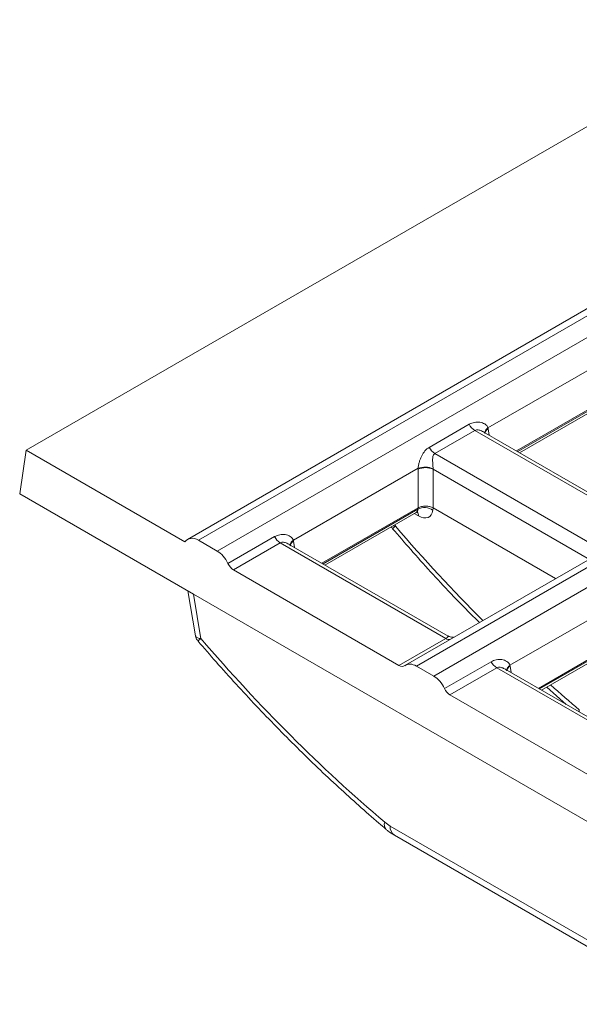
# Model space of a CAD drawing. Units: inches. Extents: x 0.6 to 32.7, y -2.8 to 22.9.
# Drawn here: x 18.2 to 19.8, y 6.8 to 9.7 of the extents above; entities that cross this region are included whole.
import ezdxf

# ---------------------------------------------------------------- set-up
doc = ezdxf.new("R2010")
doc.units = ezdxf.units.IN
doc.header["$LTSCALE"] = 2
doc.header["$MEASUREMENT"] = 0
doc.linetypes.add('SLD-Сплошная', pattern=[0])

msp = doc.modelspace()

# ---------------------------------------------------------------- linework, layer by layer
at = {"color": 7, "linetype": 'SLD-Сплошная', "lineweight": 15}
for p, q in [((29.7177, 14.5341), (18.6478, 8.1436)), ((29.7481, 14.5303), (18.6804, 8.1411)), ((18.7355, 8.1093), (29.8031, 14.4985)), ((30.3611, 14.1627), (19.2912, 7.7722)), ((30.3914, 14.1589), (19.3238, 7.7697)), ((19.3747, 7.7403), (30.4423, 14.1295)), ((20.9684, 10.0207), (18.1722, 8.4065)), ((19.9029, 8.6851), (19.5347, 8.4725)), ((19.9029, 8.5683), (19.6193, 8.4046)), ((19.6282, 8.3995), (19.897, 8.5546)), ((19.3615, 8.4152), (19.4794, 8.4833)), ((19.496, 8.4651), (19.3781, 8.3971)), ((19.9847, 8.183), (19.496, 8.4651)), ((19.9913, 8.1898), (19.5209, 8.4614)), ((18.1527, 8.2779), (18.1722, 8.4065)), ((18.6399, 8.1365), (18.1722, 8.4065)), ((19.3781, 8.3971), (19.8668, 8.115)), ((19.3285, 8.3535), (18.9604, 8.1409)), ((19.3285, 8.2367), (19.3285, 8.351)), ((19.8277, 8.0885), (19.3729, 8.351)), ((19.3729, 8.351), (19.3729, 8.2367)), ((18.1527, 8.2779), (18.6654, 7.982)), ((19.3285, 8.2367), (19.0449, 8.073)), ((19.0538, 8.0679), (19.3226, 8.2231)), ((19.328, 8.2327), (19.3285, 8.2367)), ((19.3732, 8.2365), (19.3722, 8.2294)), ((19.3732, 8.2365), (19.7344, 8.028)), ((18.6804, 8.1411), (18.7355, 8.1093)), ((18.7674, 8.0723), (18.905, 8.1517)), ((18.9216, 8.1336), (18.7834, 8.0537)), ((19.4103, 7.8514), (18.9216, 8.1336)), ((19.417, 7.8583), (18.9465, 8.1298)), ((18.7834, 8.0537), (19.2721, 7.7716)), ((18.6491, 7.9914), (18.6717, 7.8592)), ((18.6654, 7.982), (20.669, 6.8254)), ((18.6654, 7.982), (18.6878, 7.8506)), ((19.9677, 7.9845), (19.5996, 7.772)), ((19.2721, 7.7716), (19.4103, 7.8514)), ((19.9677, 7.8677), (19.6841, 7.704)), ((19.693, 7.6989), (19.9618, 7.8541)), ((19.3238, 7.7697), (19.3747, 7.7403)), ((19.4066, 7.7033), (19.5442, 7.7827)), ((19.5608, 7.7646), (19.4225, 7.6847)), ((20.0696, 7.4709), (19.5608, 7.7646)), ((20.0762, 7.4777), (19.5857, 7.7608)), ((19.7086, 7.7079), (19.766, 7.6568)), ((19.4225, 7.6847), (19.9313, 7.391)), ((19.246, 7.2976), (20.1102, 6.7987)), ((19.259, 7.2705), (20.1232, 6.7716))]:
    msp.add_line(p, q, dxfattribs=at)
at = {"color": 8, "linetype": 'SLD-Сплошная', "lineweight": 15}
for p, q in [((19.6225, 8.4028), (19.9024, 8.5643)), ((19.5351, 8.4703), (19.538, 8.4516)), ((19.0481, 8.0712), (19.328, 8.2327)), ((19.3296, 8.2129), (19.3173, 8.22)), ((19.2613, 8.1876), (19.2622, 8.1822)), ((18.9608, 8.1387), (18.9636, 8.12)), ((19.6873, 7.7022), (19.9672, 7.8638)), ((19.5999, 7.7697), (19.6028, 7.751)), ((19.8035, 7.6351), (19.8044, 7.6406))]:
    msp.add_line(p, q, dxfattribs=at)
at = {"color": 7, "linetype": 'SLD-Сплошная', "lineweight": 15}
for centre, radius, start, end in [((19.5206, 8.5042), 0.0462, 206.9958, 237.8785), ((19.4027, 8.4362), 0.0462, 206.9958, 237.8785), ((19.3492, 8.2958), 0.0612, 67.2669, 109.6736), ((19.3507, 8.2975), 0.0579, 67.4787, 112.5213), ((19.3474, 8.196), 0.0415, 53.3688, 117.8813), ((18.9462, 8.1727), 0.0462, 206.9958, 237.8785), ((19.5854, 7.8037), 0.0462, 206.9958, 237.8785)]:
    msp.add_arc(centre, radius, start, end, dxfattribs=at)
at = {"color": 8, "linetype": 'SLD-Сплошная', "lineweight": 15}
for centre, radius, start, end in [((19.545, 8.4561), 0.0194, 122.0695, 172.6784), ((19.5446, 8.4539), 0.0189, 119.9797, 166.5242), ((19.313, 8.2136), 0.0166, 357.6326, 41.4759), ((18.9707, 8.1245), 0.0194, 122.0695, 172.6784), ((18.9702, 8.1224), 0.0189, 119.9797, 166.5242), ((19.4198, 7.8648), 0.0164, 234.7597, 286.7105), ((19.6098, 7.7555), 0.0194, 122.0695, 172.6784), ((19.6094, 7.7534), 0.0189, 119.9797, 166.5242), ((19.2486, 7.3018), 0.0199, 158.8027, 221.9374), ((19.2767, 7.2957), 0.0307, 176.4255, 234.9671)]:
    msp.add_arc(centre, radius, start, end, dxfattribs=at)
at = {"color": 7, "linetype": 'SLD-Сплошная', "lineweight": 15}
for centre, major_axis, ratio, start_param, end_param in [((19.4911, 8.44), (0.0269, 0.0571), 0.625261, 5.53302, 5.576862), ((19.3732, 8.372), (0.0269, 0.0571), 0.625261, 2.173052, 2.216894), ((19.3954, 8.3614), (0.0106, 0.03), 0.665994, 2.102877, 2.146719), ((19.3507, 8.3301), (0.026, 0.0942), 0.188801, 3.330955, 3.332598), ((19.328, 8.2635), (-0.0331, 0.0536), 0.556894, 2.339997, 3.73626), ((19.3253, 8.0356), (0.047, 0.2013), 0.120968, 6.24657, 6.259279), ((18.6765, 8.0874), (-0.0269, 0.0571), 0.625261, 5.549821, 6.597018), ((18.9167, 8.1084), (0.0269, 0.0571), 0.625261, 5.53302, 5.576862), ((18.7316, 8.0556), (-0.0269, 0.0571), 0.625261, 4.708752, 5.549821), ((18.7853, 8.0806), (-0.0135, 0.0285), 0.625261, 1.567159, 2.408228), ((19.6996, 9.5205), (-1.7038, 2.7618), 0.556894, 1.848583, 2.099023), ((19.274, 7.7985), (-0.0135, 0.0285), 0.625261, 2.408228, 3.249297), ((19.3199, 7.716), (-0.0269, 0.0571), 0.625261, 5.549821, 6.390889), ((19.5559, 7.7394), (0.0269, 0.0571), 0.625261, 5.53302, 5.576862), ((19.3708, 7.6866), (-0.0269, 0.0571), 0.625261, 4.708752, 5.549821), ((19.4245, 7.7116), (-0.0135, 0.0285), 0.625261, 1.567159, 2.408228), ((19.2437, 7.3734), (-0.0496, 0.0804), 0.556894, 2.099023, 2.339997)]:
    msp.add_ellipse(centre, major_axis=major_axis, ratio=ratio, start_param=start_param, end_param=end_param, dxfattribs=at)
at = {"color": 8, "linetype": 'SLD-Сплошная', "lineweight": 15}
for centre, major_axis, ratio, start_param, end_param in [((19.3058, 8.2497), (-0.0173, 0.0264), 0.535839, 3.111263, 3.72221), ((20.274, 9.852), (-1.7038, 2.7618), 0.556894, 1.848583, 1.970158), ((20.274, 9.852), (-1.7038, 2.7618), 0.556894, 2.061181, 2.099023)]:
    msp.add_ellipse(centre, major_axis=major_axis, ratio=ratio, start_param=start_param, end_param=end_param, dxfattribs=at)
at = {"color": 7, "linetype": 'SLD-Сплошная', "lineweight": 15}
for points, knots in [([(19.4794, 8.4833), (19.4841, 8.486), (19.4893, 8.4879), (19.4999, 8.4899), (19.5054, 8.49), (19.516, 8.4885), (19.5211, 8.4869), (19.5298, 8.4815), (19.5334, 8.4776), (19.5347, 8.4725)], [0, 0, 0, 0, 0.25, 0.25, 0.5, 0.5, 0.75, 0.75, 1, 1, 1, 1]), ([(19.5208, 8.4613), (19.521, 8.4612), (19.5243, 8.46), (19.5259, 8.457), (19.5259, 8.456), (19.5259, 8.4558)], [0, 0, 0, 0, 0.052328, 0.836561, 1, 1, 1, 1]), ([(19.3285, 8.3535), (19.3288, 8.3565), (19.3293, 8.3598), (19.3306, 8.3663), (19.3314, 8.3695), (19.3332, 8.3758), (19.3343, 8.3789), (19.3366, 8.3848), (19.3379, 8.3876), (19.342, 8.3957), (19.3452, 8.4006), (19.3526, 8.409), (19.3568, 8.4125), (19.3615, 8.4152)], [0, 0, 0, 0, 0.125, 0.125, 0.25, 0.25, 0.375, 0.375, 0.5, 0.5, 0.75, 0.75, 1, 1, 1, 1]), ([(19.3781, 8.3971), (19.375, 8.3953), (19.3733, 8.3921), (19.3716, 8.3853), (19.3714, 8.3814), (19.3715, 8.3735), (19.3718, 8.3693), (19.3724, 8.3608), (19.3727, 8.3563), (19.3728, 8.3523)], [0, 0, 0, 0, 0.25, 0.25, 0.5, 0.5, 0.75, 0.75, 1, 1, 1, 1]), ([(19.3228, 8.2227), (19.3236, 8.2233), (19.326, 8.2248), (19.327, 8.2246), (19.3276, 8.2245)], [0, 0, 0, 0, 0.354885, 1, 1, 1, 1]), ([(19.3729, 8.2367), (19.3699, 8.238), (19.3665, 8.2393), (19.3589, 8.2412), (19.3548, 8.2417), (19.3466, 8.2418), (19.3425, 8.2415), (19.335, 8.2398), (19.3315, 8.2384), (19.3285, 8.2367)], [0, 0, 0, 0, 0.25, 0.25, 0.5, 0.5, 0.75, 0.75, 1, 1, 1, 1]), ([(19.2498, 8.181), (19.2501, 8.1801), (19.2509, 8.1779), (19.2526, 8.1763), (19.2537, 8.1754)], [0, 0, 0, 0, 0.406865, 1, 1, 1, 1]), ([(19.2534, 8.1752), (19.2712, 8.1546), (19.3275, 8.0894), (19.4125, 7.996), (19.4811, 7.9266), (19.5093, 7.8981)], [0, 0, 0, 0, 0.214121, 0.676655, 1, 1, 1, 1]), ([(18.905, 8.1517), (18.9098, 8.1544), (18.9149, 8.1563), (18.9255, 8.1583), (18.931, 8.1584), (18.9416, 8.1569), (18.9468, 8.1553), (18.9555, 8.1499), (18.9591, 8.146), (18.9604, 8.1409)], [0, 0, 0, 0, 0.25, 0.25, 0.5, 0.5, 0.75, 0.75, 1, 1, 1, 1]), ([(18.9465, 8.1297), (18.9467, 8.1297), (18.9499, 8.1284), (18.9515, 8.1255), (18.9516, 8.1244), (18.9516, 8.1243)], [0, 0, 0, 0, 0.052328, 0.836561, 1, 1, 1, 1]), ([(18.6719, 7.8593), (18.6719, 7.8588), (18.672, 7.8543), (18.6746, 7.8485), (18.6784, 7.8448), (18.6793, 7.8439)], [0, 0, 0, 0, 0.091276, 0.764951, 1, 1, 1, 1]), ([(19.4335, 7.855), (19.4328, 7.8549), (19.4301, 7.8545), (19.4236, 7.8548), (19.4192, 7.8576), (19.4172, 7.8588)], [0, 0, 0, 0, 0.174601, 0.629356, 1, 1, 1, 1]), ([(18.6791, 7.8436), (18.6969, 7.823), (18.7532, 7.7578), (18.8502, 7.6519), (18.9709, 7.5283), (19.0918, 7.4129), (19.1799, 7.3343), (19.2267, 7.2945), (19.2337, 7.2885)], [0, 0, 0, 0, 0.101087, 0.31945, 0.537866, 0.75633, 0.963369, 1, 1, 1, 1]), ([(19.5442, 7.7827), (19.5489, 7.7854), (19.5541, 7.7873), (19.5647, 7.7893), (19.5702, 7.7894), (19.5808, 7.788), (19.586, 7.7863), (19.5946, 7.7809), (19.5982, 7.777), (19.5996, 7.772)], [0, 0, 0, 0, 0.25, 0.25, 0.5, 0.5, 0.75, 0.75, 1, 1, 1, 1]), ([(19.5856, 7.7608), (19.5858, 7.7607), (19.5891, 7.7594), (19.5907, 7.7565), (19.5907, 7.7555), (19.5908, 7.7553)], [0, 0, 0, 0, 0.052328, 0.836561, 1, 1, 1, 1]), ([(19.2337, 7.2885), (19.2357, 7.2868), (19.2438, 7.2801), (19.2525, 7.2746), (19.259, 7.2705)], [0, 0, 0, 0, 0.245949, 1, 1, 1, 1])]:
    msp.add_open_spline(points, degree=3, knots=knots, dxfattribs=at)
at = {"color": 8, "linetype": 'SLD-Сплошная', "lineweight": 15}
for points, knots in [([(19.5208, 8.4612), (19.5176, 8.4629), (19.5114, 8.4661), (19.5022, 8.4675), (19.4977, 8.4658), (19.496, 8.4651)], [0, 0, 0, 0, 0.403026, 0.772207, 1, 1, 1, 1]), ([(19.2534, 8.1752), (19.2538, 8.1757), (19.2545, 8.1766), (19.2594, 8.1802), (19.2621, 8.1822), (19.2622, 8.1822)], [0, 0, 0, 0, 0.531226, 0.992266, 1, 1, 1, 1]), ([(19.2546, 8.1838), (19.2568, 8.1831), (19.2591, 8.1825), (19.2621, 8.1822), (19.2622, 8.1822)], [0, 0, 0, 0, 0.978763, 1, 1, 1, 1]), ([(18.9464, 8.1297), (18.9432, 8.1313), (18.937, 8.1345), (18.9278, 8.1359), (18.9233, 8.1342), (18.9216, 8.1336)], [0, 0, 0, 0, 0.403026, 0.772207, 1, 1, 1, 1]), ([(18.6878, 7.8506), (18.6878, 7.8506), (18.6839, 7.851), (18.6771, 7.8525), (18.6718, 7.8557), (18.6722, 7.8587), (18.6722, 7.8593)], [0, 0, 0, 0, 0.00679, 0.4115, 0.886841, 1, 1, 1, 1]), ([(18.6878, 7.8506), (18.6878, 7.8506), (18.685, 7.8486), (18.6802, 7.845), (18.6794, 7.8441), (18.679, 7.8436)], [0, 0, 0, 0, 0.007734, 0.468774, 1, 1, 1, 1]), ([(19.4103, 7.8514), (19.4116, 7.8522), (19.4136, 7.8535), (19.416, 7.8557), (19.4171, 7.8578), (19.4169, 7.8579), (19.4168, 7.858)], [0, 0, 0, 0, 0.203295, 0.333034, 0.694211, 1, 1, 1, 1]), ([(19.5856, 7.7607), (19.5824, 7.7623), (19.5762, 7.7655), (19.567, 7.7669), (19.5625, 7.7652), (19.5608, 7.7646)], [0, 0, 0, 0, 0.403026, 0.772207, 1, 1, 1, 1])]:
    msp.add_open_spline(points, degree=3, knots=knots, dxfattribs=at)

doc.saveas('drawing.dxf')
